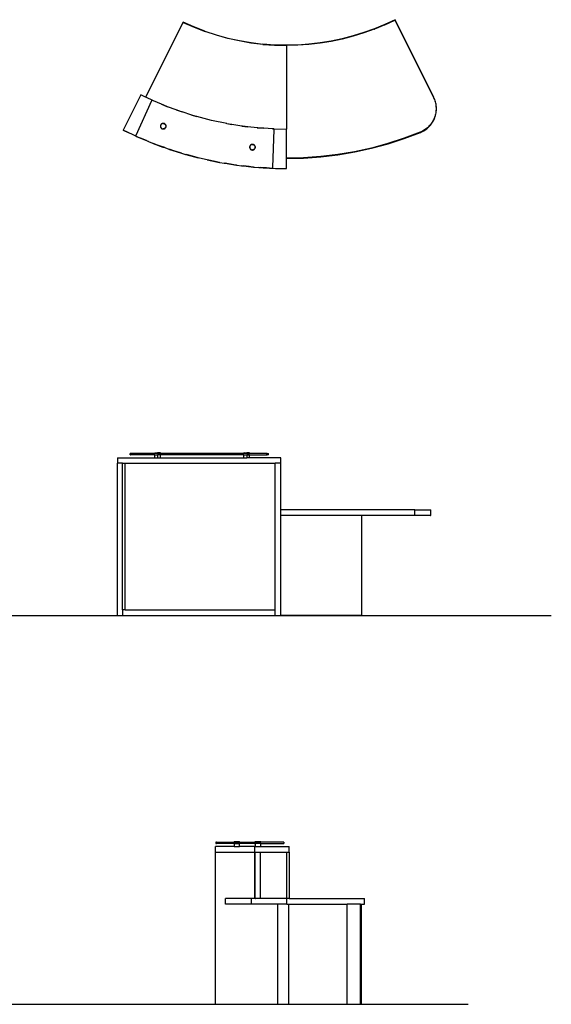
# Model space of a CAD drawing. Units: millimetres. Extents: x 2940 to 55297, y 16934 to 37962.
# Drawn here: x 17475 to 21247, y 16934 to 23922 of the extents above; entities that cross this region are included whole.
import ezdxf

# ---------------------------------------------------------------- set-up
doc = ezdxf.new("R2010")
doc.units = ezdxf.units.MM
doc.layers.add('Edges', color=7, linetype='Continuous')

# ---------------------------------------------------------------- blocks, each defined once
blk = doc.blocks.new('curveddeskpl')
at = {"layer": 'Edges'}
for p, q in [((18774.9, 3460.7), (18847, 3494.6)), ((18847.9, 3497.3), (18775.7, 3463.2)), ((18847, 3494.6), (19120.6, 2945.9)), ((19122.4, 2946.8), (18847.9, 3497.3)), ((17344.3, 3479.8), (17078.9, 2947.7)), ((17080.8, 2946.9), (17345.2, 3477.1)), ((17421.3, 3445.7), (17344.3, 3479.8)), ((17345.2, 3477.1), (17422.2, 3443.2)), ((17499.9, 3415.5), (17421.3, 3445.7)), ((17422.2, 3443.2), (17500.7, 3413.1)), ((18701.2, 3430.1), (18626.3, 3403)), ((18702, 3432.6), (18627, 3405.4)), ((18701.2, 3430.1), (18701.3, 3430.1)), ((18774.9, 3460.7), (18701.3, 3430.1)), ((18775.7, 3463.2), (18702, 3432.6)), ((17499.9, 3415.5), (17579.9, 3389.2)), ((17580.6, 3386.9), (17500.7, 3413.1)), ((17579.9, 3389.2), (17661.1, 3366.8)), ((17661.7, 3364.6), (17580.6, 3386.9)), ((17661.1, 3366.8), (17743.3, 3348.4)), ((17743.8, 3346.2), (17661.7, 3364.6)), ((18473, 3359.4), (18395.1, 3342.9)), ((18473.6, 3361.6), (18395.5, 3345)), ((18473, 3359.4), (18473, 3359.4)), ((18473, 3359.4), (18473.1, 3359.4)), ((18473, 3359.4), (18473.1, 3359.4)), ((18550.1, 3379.4), (18473.1, 3359.4)), ((18550.8, 3381.7), (18473.6, 3361.6)), ((18550.2, 3379.4), (18550.1, 3379.4)), ((18550.1, 3379.4), (18550.2, 3379.4)), ((18626.3, 3403), (18550.2, 3379.4)), ((18550.2, 3379.4), (18550.2, 3379.4)), ((18627, 3405.4), (18550.8, 3381.7)), ((18626.3, 3403), (18626.3, 3403)), ((17743.3, 3348.4), (17826.3, 3334)), ((17826.6, 3331.9), (17743.8, 3346.2)), ((17826.3, 3334), (17909.9, 3323.7)), ((17910.1, 3321.7), (17826.6, 3331.9)), ((17993.9, 3317.6), (17909.9, 3323.7)), ((17910.1, 3321.7), (17994, 3315.6)), ((18078.1, 3315.5), (17993.9, 3317.6)), ((17994, 3315.6), (18078.1, 3313.5)), ((18157.9, 3317.3), (18078.1, 3315.5)), ((18078.1, 3313.5), (18078.1, 3315.5)), ((18157.6, 3315.3), (18078.1, 3313.5)), ((18078.1, 3313.5), (18078.1, 2720.5)), ((18157.7, 3315.3), (18157.6, 3315.3)), ((18157.7, 3315.3), (18157.8, 3315.3)), ((18237.2, 3320.9), (18157.8, 3315.3)), ((18237.5, 3322.9), (18157.9, 3317.3)), ((18237.2, 3320.9), (18237.2, 3320.9)), ((18237.2, 3320.9), (18237.3, 3320.9)), ((18316.3, 3330), (18237.3, 3320.9)), ((18316.8, 3332.1), (18237.5, 3322.9)), ((18316.4, 3330.1), (18316.3, 3330)), ((18395, 3342.9), (18316.4, 3330.1)), ((18316.4, 3330.1), (18316.4, 3330.1)), ((18395.5, 3345), (18316.8, 3332.1)), ((18395, 3342.9), (18395, 3342.9)), ((18395, 3342.9), (18395.1, 3342.9)), ((17044.5, 2963.9), (16919.6, 2713.3)), ((17078.9, 2947.7), (17044.5, 2963.9)), ((17080.8, 2946.9), (17078.9, 2947.7)), ((17134.4, 2921.7), (17080.8, 2946.9)), ((19120.6, 2945.9), (19124.3, 2938)), ((19126.1, 2938.8), (19122.4, 2946.8)), ((19124.3, 2938), (19127.6, 2930)), ((19129.5, 2930.7), (19126.1, 2938.8)), ((17120.9, 2922.1), (17009.5, 2676.1)), ((17121, 2922.3), (17120.9, 2922.1)), ((17121.1, 2922.5), (17121, 2922.3)), ((17121.2, 2922.7), (17121.1, 2922.5)), ((17121.3, 2922.9), (17121.2, 2922.7)), ((17121.5, 2923.1), (17121.3, 2922.9)), ((17121.6, 2923.3), (17121.5, 2923.1)), ((17121.8, 2923.5), (17121.6, 2923.3)), ((17122, 2923.6), (17121.8, 2923.5)), ((17122.1, 2923.8), (17122, 2923.6)), ((17122.3, 2923.9), (17122.1, 2923.8)), ((17122.5, 2924.1), (17122.3, 2923.9)), ((17122.7, 2924.2), (17122.5, 2924.1)), ((17122.9, 2924.3), (17122.7, 2924.2)), ((17123.1, 2924.5), (17122.9, 2924.3)), ((17123.3, 2924.6), (17123.1, 2924.5)), ((17123.6, 2924.7), (17123.3, 2924.6)), ((17123.8, 2924.7), (17123.6, 2924.7)), ((17124, 2924.8), (17123.8, 2924.7)), ((17124.2, 2924.9), (17124, 2924.8)), ((17124.5, 2924.9), (17124.2, 2924.9)), ((17124.7, 2925), (17124.5, 2924.9)), ((17124.9, 2925), (17124.7, 2925)), ((17125.2, 2925), (17124.9, 2925)), ((17125.2, 2925), (17125.4, 2925)), ((17125.7, 2925), (17125.4, 2925)), ((17125.9, 2925), (17125.7, 2925)), ((17126.1, 2925), (17125.9, 2925)), ((17126.4, 2924.9), (17126.1, 2925)), ((17126.6, 2924.9), (17126.4, 2924.9)), ((17126.8, 2924.8), (17126.6, 2924.9)), ((17127, 2924.8), (17126.8, 2924.8)), ((17127.3, 2924.7), (17127, 2924.8)), ((17134.4, 2921.7), (17127.3, 2924.7)), ((17192, 2897.4), (17134.4, 2921.7)), ((17192, 2897.4), (17235, 2879.5)), ((17229.7, 2881.5), (17192, 2897.4)), ((17235, 2879.5), (17229.7, 2881.5)), ((17296.6, 2857), (17235, 2879.5)), ((19127.6, 2930), (19130.5, 2921.8)), ((19132.4, 2922.4), (19129.5, 2930.7)), ((19130.5, 2921.8), (19133.1, 2913.4)), ((19135, 2913.9), (19132.4, 2922.4)), ((19133.1, 2913.4), (19135.2, 2904.9)), ((19137.1, 2905.4), (19135, 2913.9)), ((19135.2, 2904.9), (19136.9, 2896.4)), ((19136.9, 2896.4), (19138.1, 2887.8)), ((19138.8, 2896.7), (19137.1, 2905.4)), ((19138.1, 2887.8), (19139, 2879.1)), ((19140.1, 2888), (19138.8, 2896.7)), ((19139, 2879.1), (19139.4, 2870.4)), ((19139.4, 2870.4), (19139.5, 2861.6)), ((19141, 2879.2), (19140.1, 2888)), ((19141.4, 2870.4), (19141, 2879.2)), ((19141.5, 2861.6), (19141.4, 2870.4)), ((17296.6, 2857), (17337.5, 2842.2)), ((17333.9, 2843.3), (17296.6, 2857)), ((17337.5, 2842.2), (17333.9, 2843.3)), ((17407, 2820.5), (17337.5, 2842.2)), ((17407, 2820.5), (17441.6, 2809.7)), ((17439.8, 2810.2), (17407, 2820.5)), ((17441.6, 2809.7), (17439.8, 2810.2)), ((17547.2, 2782.2), (17441.6, 2809.7)), ((19127.9, 2802), (19124.6, 2793.9)), ((19126.4, 2793.1), (19129.8, 2801.3)), ((19130.8, 2810.2), (19127.9, 2802)), ((19129.8, 2801.3), (19132.7, 2809.6)), ((19133.3, 2818.6), (19130.8, 2810.2)), ((19132.7, 2809.6), (19135.2, 2818.1)), ((19135.3, 2827.1), (19133.3, 2818.6)), ((19135.2, 2818.1), (19137.3, 2826.6)), ((19137, 2835.6), (19135.3, 2827.1)), ((19138.2, 2844.3), (19137, 2835.6)), ((19137.3, 2826.6), (19139, 2835.3)), ((19139.1, 2852.9), (19138.2, 2844.3)), ((19139, 2835.3), (19140.2, 2844)), ((19139.5, 2861.6), (19139.1, 2852.9)), ((19140.2, 2844), (19141.1, 2852.8)), ((19141.1, 2852.8), (19141.5, 2861.6)), ((17183.8, 2743.4), (17183.7, 2742.4)), ((17183.7, 2742.4), (17183.7, 2741.4)), ((17183.7, 2741.4), (17183.7, 2740.5)), ((17183.7, 2740.5), (17183.8, 2739.5)), ((17183.9, 2744.4), (17183.8, 2743.4)), ((17183.8, 2739.5), (17183.9, 2738.5)), ((17184, 2745.3), (17183.9, 2744.4)), ((17183.9, 2738.5), (17184, 2737.5)), ((17184.3, 2746.3), (17184, 2745.3)), ((17184, 2737.5), (17184.3, 2736.6)), ((17184.5, 2747.2), (17184.3, 2746.3)), ((17184.3, 2736.6), (17184.5, 2735.6)), ((17184.8, 2748.2), (17184.5, 2747.2)), ((17184.5, 2735.6), (17184.8, 2734.7)), ((17184.8, 2743.3), (17184.7, 2742.4)), ((17184.7, 2742.4), (17184.7, 2741.4)), ((17184.7, 2741.4), (17184.7, 2740.5)), ((17184.7, 2740.5), (17184.8, 2739.6)), ((17185.2, 2749.1), (17184.8, 2748.2)), ((17184.9, 2744.2), (17184.8, 2743.3)), ((17184.8, 2739.6), (17184.9, 2738.7)), ((17184.8, 2734.7), (17185.2, 2733.8)), ((17185, 2745.1), (17184.9, 2744.2)), ((17184.9, 2738.7), (17185, 2737.7)), ((17185.2, 2746.1), (17185, 2745.1)), ((17185, 2737.7), (17185.2, 2736.8)), ((17185.6, 2750), (17185.2, 2749.1)), ((17185.5, 2747), (17185.2, 2746.1)), ((17185.2, 2736.8), (17185.5, 2735.9)), ((17185.2, 2733.8), (17185.6, 2732.9)), ((17185.8, 2747.8), (17185.5, 2747)), ((17185.5, 2735.9), (17185.8, 2735)), ((17186, 2750.9), (17185.6, 2750)), ((17185.6, 2732.9), (17186, 2732)), ((17186.1, 2748.7), (17185.8, 2747.8)), ((17185.8, 2735), (17186.1, 2734.2)), ((17186.5, 2751.7), (17186, 2750.9)), ((17186, 2732), (17186.5, 2731.2)), ((17186.5, 2749.6), (17186.1, 2748.7)), ((17186.1, 2734.2), (17186.5, 2733.3)), ((17187, 2752.6), (17186.5, 2751.7)), ((17186.9, 2750.4), (17186.5, 2749.6)), ((17186.5, 2733.3), (17186.9, 2732.5)), ((17186.5, 2731.2), (17187, 2730.3)), ((17187.4, 2751.2), (17186.9, 2750.4)), ((17186.9, 2732.5), (17187.4, 2731.7)), ((17187.6, 2753.4), (17187, 2752.6)), ((17187, 2730.3), (17187.6, 2729.5)), ((17187.9, 2752), (17187.4, 2751.2)), ((17187.4, 2731.7), (17187.9, 2730.9)), ((17188.2, 2754.1), (17187.6, 2753.4)), ((17187.6, 2729.5), (17188.2, 2728.8)), ((17188.4, 2752.8), (17187.9, 2752)), ((17187.9, 2730.9), (17188.4, 2730.1)), ((17188.8, 2754.9), (17188.2, 2754.1)), ((17188.2, 2728.8), (17188.8, 2728)), ((17189, 2753.5), (17188.4, 2752.8)), ((17188.4, 2730.1), (17189, 2729.4)), ((17189.5, 2755.6), (17188.8, 2754.9)), ((17188.8, 2728), (17189.5, 2727.3)), ((17189.6, 2754.2), (17189, 2753.5)), ((17189, 2729.4), (17189.6, 2728.7)), ((17190.2, 2756.3), (17189.5, 2755.6)), ((17189.5, 2727.3), (17190.2, 2726.6)), ((17190.2, 2754.9), (17189.6, 2754.2)), ((17189.6, 2728.7), (17190.2, 2728)), ((17191, 2756.9), (17190.2, 2756.3)), ((17190.9, 2755.5), (17190.2, 2754.9)), ((17190.2, 2728), (17190.9, 2727.4)), ((17190.2, 2726.6), (17191, 2726)), ((17191.6, 2756.1), (17190.9, 2755.5)), ((17190.9, 2727.4), (17191.6, 2726.8)), ((17191.8, 2757.5), (17191, 2756.9)), ((17191, 2726), (17191.8, 2725.4)), ((17192.3, 2756.7), (17191.6, 2756.1)), ((17191.6, 2726.8), (17192.3, 2726.2)), ((17192.6, 2758.1), (17191.8, 2757.5)), ((17191.8, 2725.4), (17192.6, 2724.8)), ((17193.1, 2757.2), (17192.3, 2756.7)), ((17192.3, 2726.2), (17193.1, 2725.6)), ((17193.4, 2758.6), (17192.6, 2758.1)), ((17193.9, 2757.7), (17193.1, 2757.2)), ((17193.1, 2725.6), (17193.9, 2725.1)), ((17194.2, 2759.1), (17193.4, 2758.6)), ((17194.7, 2758.2), (17193.9, 2757.7)), ((17195.1, 2759.5), (17194.2, 2759.1)), ((17195.5, 2758.6), (17194.7, 2758.2)), ((17196, 2759.9), (17195.1, 2759.5)), ((17196.4, 2759), (17195.5, 2758.6)), ((17196.9, 2760.3), (17196, 2759.9)), ((17197.3, 2759.3), (17196.4, 2759)), ((17197.9, 2760.6), (17196.9, 2760.3)), ((17198.1, 2759.6), (17197.3, 2759.3)), ((17198.8, 2760.8), (17197.9, 2760.6)), ((17199, 2759.9), (17198.1, 2759.6)), ((17199.8, 2761.1), (17198.8, 2760.8)), ((17200, 2760.1), (17199, 2759.9)), ((17200.7, 2761.2), (17199.8, 2761.1)), ((17200.9, 2760.2), (17200, 2760.1)), ((17201.7, 2761.3), (17200.7, 2761.2)), ((17201.8, 2760.3), (17200.9, 2760.2)), ((17202.7, 2761.4), (17201.7, 2761.3)), ((17202.7, 2760.4), (17201.8, 2760.3)), ((17202.7, 2761.4), (17203.7, 2761.4)), ((17203.7, 2760.4), (17202.7, 2760.4)), ((17204.6, 2761.4), (17203.7, 2761.4)), ((17203.7, 2761.4), (17203.7, 2760.4)), ((17203.7, 2760.4), (17204.6, 2760.4)), ((17205.6, 2761.3), (17204.6, 2761.4)), ((17204.6, 2760.4), (17205.5, 2760.3)), ((17205.5, 2760.3), (17206.5, 2760.2)), ((17206.6, 2761.2), (17205.6, 2761.3)), ((17206.5, 2760.2), (17207.4, 2760.1)), ((17207.6, 2761.1), (17206.6, 2761.2)), ((17207.4, 2760.1), (17208.3, 2759.9)), ((17208.5, 2760.8), (17207.6, 2761.1)), ((17208.3, 2759.9), (17209.2, 2759.6)), ((17209.5, 2760.6), (17208.5, 2760.8)), ((17209.2, 2759.6), (17210.1, 2759.3)), ((17210.4, 2760.3), (17209.5, 2760.6)), ((17210.1, 2759.3), (17210.9, 2759)), ((17211.3, 2759.9), (17210.4, 2760.3)), ((17210.9, 2759), (17211.8, 2758.6)), ((17212.2, 2759.5), (17211.3, 2759.9)), ((17211.8, 2758.6), (17212.6, 2758.2)), ((17213.1, 2759.1), (17212.2, 2759.5)), ((17212.6, 2758.2), (17213.4, 2757.7)), ((17213.9, 2758.6), (17213.1, 2759.1)), ((17213.4, 2757.7), (17214.2, 2757.2)), ((17214.2, 2725.6), (17213.4, 2725.1)), ((17214.8, 2758.1), (17213.9, 2758.6)), ((17214.2, 2757.2), (17215, 2756.7)), ((17215, 2726.2), (17214.2, 2725.6)), ((17215.6, 2757.5), (17214.8, 2758.1)), ((17214.8, 2724.8), (17215.6, 2725.4)), ((17215, 2756.7), (17215.7, 2756.1)), ((17215.7, 2726.8), (17215, 2726.2)), ((17216.4, 2756.9), (17215.6, 2757.5)), ((17215.6, 2725.4), (17216.4, 2726)), ((17215.7, 2756.1), (17216.4, 2755.5)), ((17216.4, 2727.4), (17215.7, 2726.8)), ((17217.1, 2756.3), (17216.4, 2756.9)), ((17216.4, 2755.5), (17217.1, 2754.9)), ((17217.1, 2728), (17216.4, 2727.4)), ((17216.4, 2726), (17217.1, 2726.6)), ((17217.8, 2755.6), (17217.1, 2756.3)), ((17217.1, 2754.9), (17217.7, 2754.2)), ((17217.7, 2728.7), (17217.1, 2728)), ((17217.1, 2726.6), (17217.8, 2727.3)), ((17217.7, 2754.2), (17218.4, 2753.5)), ((17218.4, 2729.4), (17217.7, 2728.7)), ((17218.5, 2754.9), (17217.8, 2755.6)), ((17217.8, 2727.3), (17218.5, 2728)), ((17218.4, 2753.5), (17218.9, 2752.8)), ((17218.9, 2730.1), (17218.4, 2729.4)), ((17219.1, 2754.1), (17218.5, 2754.9)), ((17218.5, 2728), (17219.1, 2728.8)), ((17218.9, 2752.8), (17219.5, 2752)), ((17219.5, 2730.9), (17218.9, 2730.1)), ((17219.7, 2753.4), (17219.1, 2754.1)), ((17219.1, 2728.8), (17219.7, 2729.5)), ((17219.5, 2752), (17220, 2751.2)), ((17220, 2731.7), (17219.5, 2730.9)), ((17220.3, 2752.6), (17219.7, 2753.4)), ((17219.7, 2729.5), (17220.3, 2730.3)), ((17220, 2751.2), (17220.4, 2750.4)), ((17220.4, 2732.5), (17220, 2731.7)), ((17220.8, 2751.7), (17220.3, 2752.6)), ((17220.3, 2730.3), (17220.8, 2731.2)), ((17220.4, 2750.4), (17220.8, 2749.6)), ((17220.8, 2733.3), (17220.4, 2732.5)), ((17221.3, 2750.9), (17220.8, 2751.7)), ((17220.8, 2749.6), (17221.2, 2748.7)), ((17221.2, 2734.2), (17220.8, 2733.3)), ((17220.8, 2731.2), (17221.3, 2732)), ((17221.2, 2748.7), (17221.6, 2747.8)), ((17221.6, 2735), (17221.2, 2734.2)), ((17221.7, 2750), (17221.3, 2750.9)), ((17221.3, 2732), (17221.7, 2732.9)), ((17221.6, 2747.8), (17221.8, 2747)), ((17221.8, 2735.9), (17221.6, 2735)), ((17222.1, 2749.1), (17221.7, 2750)), ((17221.7, 2732.9), (17222.1, 2733.8)), ((17221.8, 2747), (17222.1, 2746.1)), ((17222.1, 2736.8), (17221.8, 2735.9)), ((17222.5, 2748.2), (17222.1, 2749.1)), ((17222.1, 2746.1), (17222.3, 2745.1)), ((17222.3, 2737.7), (17222.1, 2736.8)), ((17222.1, 2733.8), (17222.5, 2734.7)), ((17222.3, 2745.1), (17222.5, 2744.2)), ((17222.5, 2738.7), (17222.3, 2737.7)), ((17222.8, 2747.2), (17222.5, 2748.2)), ((17222.5, 2744.2), (17222.6, 2743.3)), ((17222.6, 2739.6), (17222.5, 2738.7)), ((17222.5, 2734.7), (17222.8, 2735.6)), ((17222.6, 2743.3), (17222.6, 2742.4)), ((17222.6, 2742.4), (17222.7, 2741.4)), ((17222.7, 2741.4), (17222.6, 2740.5)), ((17222.6, 2740.5), (17222.6, 2739.6)), ((17223.1, 2746.3), (17222.8, 2747.2)), ((17222.8, 2735.6), (17223.1, 2736.6)), ((17223.3, 2745.3), (17223.1, 2746.3)), ((17223.1, 2736.6), (17223.3, 2737.5)), ((17223.4, 2744.4), (17223.3, 2745.3)), ((17223.3, 2737.5), (17223.4, 2738.5)), ((17223.6, 2743.4), (17223.4, 2744.4)), ((17223.4, 2738.5), (17223.6, 2739.5)), ((17223.6, 2742.4), (17223.6, 2743.4)), ((17223.7, 2741.4), (17223.6, 2742.4)), ((17223.6, 2740.5), (17223.7, 2741.4)), ((17223.6, 2739.5), (17223.6, 2740.5)), ((17653.9, 2759.7), (17547.2, 2782.2)), ((17653.9, 2759.7), (17689.7, 2753.9)), ((17655.8, 2759.3), (17653.9, 2759.7)), ((17689.7, 2753.9), (17655.8, 2759.3)), ((17761.6, 2742.3), (17689.7, 2753.9)), ((17761.6, 2742.3), (17804.9, 2737.3)), ((17765.3, 2741.7), (17761.6, 2742.3)), ((17804.9, 2737.3), (17765.3, 2741.7)), ((17870, 2730), (17804.9, 2737.3)), ((17870, 2730), (17916.5, 2726.8)), ((17875.6, 2729.4), (17870, 2730)), ((17916.5, 2726.8), (17875.6, 2729.4)), ((17978.8, 2722.8), (17916.5, 2726.8)), ((19078.9, 2730.9), (19072.2, 2725.2)), ((19073.5, 2723.7), (19080.2, 2729.4)), ((19085.3, 2736.8), (19078.9, 2730.9)), ((19080.2, 2729.4), (19086.6, 2735.4)), ((19091.3, 2743.1), (19085.3, 2736.8)), ((19086.6, 2735.4), (19092.8, 2741.7)), ((19097.1, 2749.6), (19091.3, 2743.1)), ((19092.8, 2741.7), (19098.7, 2748.3)), ((19102.6, 2756.4), (19097.1, 2749.6)), ((19098.7, 2748.3), (19104.2, 2755.2)), ((19107.7, 2763.4), (19102.6, 2756.4)), ((19104.2, 2755.2), (19109.4, 2762.3)), ((19112.5, 2770.7), (19107.7, 2763.4)), ((19109.4, 2762.3), (19114.2, 2769.7)), ((19116.9, 2778.3), (19112.5, 2770.7)), ((19114.2, 2769.7), (19118.6, 2777.3)), ((19120.9, 2786), (19116.9, 2778.3)), ((19118.6, 2777.3), (19122.7, 2785.1)), ((19124.6, 2793.9), (19120.9, 2786)), ((19122.7, 2785.1), (19126.4, 2793.1)), ((16919.6, 2713.3), (16955.5, 2695.8)), ((16955.8, 2696.3), (16919.6, 2713.3)), ((16955.8, 2696.3), (16955.5, 2695.8)), ((16990.1, 2680.2), (16955.5, 2695.8)), ((16990.1, 2680.2), (16955.8, 2696.3)), ((17010.4, 2670.6), (16990.1, 2680.2)), ((17009.2, 2675.2), (17009.1, 2674.9)), ((17009.1, 2674.9), (17009.1, 2674.7)), ((17009.1, 2674.7), (17009.1, 2674.5)), ((17009.1, 2674.5), (17009.1, 2674.2)), ((17009.1, 2674.2), (17009.1, 2674)), ((17009.1, 2674), (17009.1, 2673.7)), ((17009.1, 2673.7), (17009.1, 2673.5)), ((17009.1, 2673.5), (17009.1, 2673.2)), ((17009.1, 2673.2), (17009.2, 2673)), ((17009.3, 2675.4), (17009.2, 2675.2)), ((17009.2, 2673), (17009.2, 2672.8)), ((17009.2, 2672.8), (17009.3, 2672.5)), ((17009.4, 2675.9), (17009.3, 2675.7)), ((17009.3, 2675.7), (17009.3, 2675.4)), ((17009.3, 2672.5), (17009.4, 2672.3)), ((17009.5, 2676.1), (17009.4, 2675.9)), ((17009.4, 2672.3), (17009.5, 2672.1)), ((17009.5, 2672.1), (17009.6, 2671.8)), ((17009.6, 2671.8), (17009.7, 2671.6)), ((17009.7, 2671.6), (17009.8, 2671.4)), ((17009.8, 2671.4), (17010, 2671.2)), ((17010, 2671.2), (17010.1, 2671)), ((17010.1, 2671), (17010.3, 2670.8)), ((17010.3, 2670.8), (17010.4, 2670.6)), ((17010.4, 2670.6), (17010.6, 2670.5)), ((17010.6, 2670.5), (17010.8, 2670.3)), ((17010.8, 2670.3), (17011, 2670.1)), ((17011, 2670.1), (17011.2, 2670)), ((17011.2, 2670), (17011.4, 2669.8)), ((17011.4, 2669.8), (17011.6, 2669.7)), ((17011.6, 2669.7), (17011.8, 2669.6)), ((17011.8, 2669.6), (17012, 2669.5)), ((17012, 2669.5), (17020, 2666.1)), ((17028.3, 2662.2), (17020, 2666.1)), ((17020, 2666.1), (17084.6, 2638.9)), ((17049.4, 2653.5), (17028.3, 2662.2)), ((17192.6, 2724.8), (17193.4, 2724.3)), ((17193.4, 2724.3), (17194.2, 2723.8)), ((17193.9, 2725.1), (17194.7, 2724.7)), ((17194.2, 2723.8), (17195.1, 2723.4)), ((17194.7, 2724.7), (17195.5, 2724.3)), ((17195.1, 2723.4), (17196, 2723)), ((17195.5, 2724.3), (17196.4, 2723.9)), ((17196, 2723), (17196.9, 2722.6)), ((17196.4, 2723.9), (17197.3, 2723.6)), ((17196.9, 2722.6), (17197.9, 2722.3)), ((17197.3, 2723.6), (17198.1, 2723.3)), ((17197.9, 2722.3), (17198.8, 2722)), ((17198.1, 2723.3), (17199, 2723)), ((17198.8, 2722), (17199.8, 2721.8)), ((17199, 2723), (17200, 2722.8)), ((17199.8, 2721.8), (17200.7, 2721.7)), ((17200, 2722.8), (17200.9, 2722.6)), ((17200.7, 2721.7), (17201.7, 2721.5)), ((17200.9, 2722.6), (17201.8, 2722.5)), ((17201.7, 2721.5), (17202.7, 2721.5)), ((17201.8, 2722.5), (17202.7, 2722.5)), ((17202.7, 2722.5), (17203.7, 2722.4)), ((17202.7, 2721.5), (17203.7, 2721.4)), ((17204.6, 2722.5), (17203.7, 2722.4)), ((17203.7, 2722.4), (17203.7, 2721.4)), ((17203.7, 2721.4), (17204.6, 2721.5)), ((17205.5, 2722.5), (17204.6, 2722.5)), ((17204.6, 2721.5), (17205.6, 2721.5)), ((17206.5, 2722.6), (17205.5, 2722.5)), ((17205.6, 2721.5), (17206.6, 2721.7)), ((17207.4, 2722.8), (17206.5, 2722.6)), ((17206.6, 2721.7), (17207.6, 2721.8)), ((17208.3, 2723), (17207.4, 2722.8)), ((17207.6, 2721.8), (17208.5, 2722)), ((17209.2, 2723.3), (17208.3, 2723)), ((17208.5, 2722), (17209.5, 2722.3)), ((17210.1, 2723.6), (17209.2, 2723.3)), ((17209.5, 2722.3), (17210.4, 2722.6)), ((17210.9, 2723.9), (17210.1, 2723.6)), ((17210.4, 2722.6), (17211.3, 2723)), ((17211.8, 2724.3), (17210.9, 2723.9)), ((17211.3, 2723), (17212.2, 2723.4)), ((17212.6, 2724.7), (17211.8, 2724.3)), ((17212.2, 2723.4), (17213.1, 2723.8)), ((17213.4, 2725.1), (17212.6, 2724.7)), ((17213.1, 2723.8), (17213.9, 2724.3)), ((17213.9, 2724.3), (17214.8, 2724.8)), ((17978.8, 2722.8), (18078.1, 2720.5)), ((17986.6, 2722.3), (17978.8, 2722.8)), ((17981, 2447.3), (17991.1, 2717.1)), ((17986.8, 2722.3), (17986.6, 2722.3)), ((17987.1, 2722.2), (17986.8, 2722.3)), ((17987.3, 2722.2), (17987.1, 2722.2)), ((17987.5, 2722.1), (17987.3, 2722.2)), ((17987.8, 2722), (17987.5, 2722.1)), ((17988, 2722), (17987.8, 2722)), ((17988.2, 2721.9), (17988, 2722)), ((17988.4, 2721.8), (17988.2, 2721.9)), ((17988.7, 2721.6), (17988.4, 2721.8)), ((17988.9, 2721.5), (17988.7, 2721.6)), ((17989.1, 2721.4), (17988.9, 2721.5)), ((17989.3, 2721.2), (17989.1, 2721.4)), ((17989.4, 2721.1), (17989.3, 2721.2)), ((17989.6, 2720.9), (17989.4, 2721.1)), ((17989.8, 2720.7), (17989.6, 2720.9)), ((17990, 2720.5), (17989.8, 2720.7)), ((17990.1, 2720.3), (17990, 2720.5)), ((17990.3, 2720.1), (17990.1, 2720.3)), ((17990.4, 2719.9), (17990.3, 2720.1)), ((17990.5, 2719.7), (17990.4, 2719.9)), ((17990.6, 2719.5), (17990.5, 2719.7)), ((17990.7, 2719.3), (17990.6, 2719.5)), ((17990.8, 2719.1), (17990.7, 2719.3)), ((17990.9, 2718.8), (17990.8, 2719.1)), ((17991, 2718.6), (17990.9, 2718.8)), ((17991, 2718.4), (17991, 2718.6)), ((17991.1, 2718.1), (17991, 2718.4)), ((17991.1, 2717.9), (17991.1, 2718.1)), ((17991.1, 2717.6), (17991.1, 2717.9)), ((17991.1, 2717.4), (17991.1, 2717.6)), ((17991.1, 2717.1), (17991.1, 2717.4)), ((18078.1, 2513.5), (18078.1, 2720.5)), ((18913.5, 2655.8), (18797.8, 2618.3)), ((19027.2, 2698.8), (18913.5, 2655.8)), ((18914.1, 2653.9), (19028, 2697)), ((19035.2, 2702.3), (19027.2, 2698.8)), ((19028, 2697), (19036.1, 2700.5)), ((19043, 2706.2), (19035.2, 2702.3)), ((19036.1, 2700.5), (19044, 2704.4)), ((19050.7, 2710.4), (19043, 2706.2)), ((19044, 2704.4), (19051.7, 2708.7)), ((19058.1, 2715), (19050.7, 2710.4)), ((19051.7, 2708.7), (19059.2, 2713.3)), ((19065.3, 2720), (19058.1, 2715)), ((19059.2, 2713.3), (19066.4, 2718.3)), ((19072.2, 2725.2), (19065.3, 2720)), ((19066.4, 2718.3), (19073.5, 2723.7)), ((17069.1, 2644.6), (17049.4, 2653.5)), ((17084.6, 2638.9), (17049.4, 2653.5)), ((17098.1, 2633.2), (17069.1, 2644.6)), ((17084.6, 2638.9), (17098.1, 2633.2)), ((17098.1, 2633.2), (17126.7, 2621.1)), ((17126.7, 2621.1), (17132.9, 2618.8)), ((17139.2, 2616.2), (17132.9, 2618.8)), ((17132.9, 2618.8), (17201.9, 2593.6)), ((17162.9, 2607.7), (17139.2, 2616.2)), ((17184.9, 2599), (17162.9, 2607.7)), ((17201.9, 2593.6), (17162.9, 2607.7)), ((17214.4, 2589), (17184.9, 2599)), ((17201.9, 2593.6), (17214.4, 2589)), ((17214.4, 2589), (17243.7, 2578.3)), ((17816.5, 2594.4), (17816.4, 2593.4)), ((17816.4, 2593.4), (17816.4, 2592.4)), ((17816.4, 2592.4), (17816.4, 2591.4)), ((17816.4, 2591.4), (17816.5, 2590.5)), ((17816.6, 2595.4), (17816.5, 2594.4)), ((17816.5, 2590.5), (17816.6, 2589.5)), ((17816.8, 2596.3), (17816.6, 2595.4)), ((17816.6, 2589.5), (17816.8, 2588.5)), ((17817, 2597.3), (17816.8, 2596.3)), ((17816.8, 2588.5), (17817, 2587.6)), ((17817.3, 2598.2), (17817, 2597.3)), ((17817, 2587.6), (17817.3, 2586.6)), ((17817.6, 2599.2), (17817.3, 2598.2)), ((17817.3, 2586.6), (17817.6, 2585.7)), ((17817.5, 2594.3), (17817.4, 2593.4)), ((17817.4, 2593.4), (17817.4, 2592.4)), ((17817.4, 2592.4), (17817.4, 2591.5)), ((17817.4, 2591.5), (17817.5, 2590.6)), ((17817.6, 2595.2), (17817.5, 2594.3)), ((17817.5, 2590.6), (17817.6, 2589.6)), ((17817.9, 2600.1), (17817.6, 2599.2)), ((17817.8, 2596.1), (17817.6, 2595.2)), ((17817.6, 2589.6), (17817.8, 2588.7)), ((17817.6, 2585.7), (17817.9, 2584.8)), ((17818, 2597), (17817.8, 2596.1)), ((17817.8, 2588.7), (17818, 2587.8)), ((17818.3, 2601), (17817.9, 2600.1)), ((17818.2, 2597.9), (17818, 2597)), ((17818, 2587.8), (17818.2, 2586.9)), ((17818.5, 2598.8), (17818.2, 2597.9)), ((17818.2, 2586.9), (17818.5, 2586)), ((17818.8, 2601.9), (17818.3, 2601)), ((17818.9, 2599.7), (17818.5, 2598.8)), ((17818.5, 2586), (17818.9, 2585.2)), ((17819.3, 2602.7), (17818.8, 2601.9)), ((17819.2, 2600.5), (17818.9, 2599.7)), ((17819.7, 2601.4), (17819.2, 2600.5)), ((17819.8, 2603.5), (17819.3, 2602.7)), ((17820.1, 2602.2), (17819.7, 2601.4)), ((17820.3, 2604.3), (17819.8, 2603.5)), ((17820.6, 2603), (17820.1, 2602.2)), ((17821, 2605.1), (17820.3, 2604.3)), ((17821.2, 2603.7), (17820.6, 2603)), ((17821.6, 2605.9), (17821, 2605.1)), ((17821.7, 2604.5), (17821.2, 2603.7)), ((17822.3, 2606.6), (17821.6, 2605.9)), ((17822.3, 2605.2), (17821.7, 2604.5)), ((17823, 2607.2), (17822.3, 2606.6)), ((17823, 2605.9), (17822.3, 2605.2)), ((17823.7, 2607.9), (17823, 2607.2)), ((17823.7, 2606.5), (17823, 2605.9)), ((17824.5, 2608.5), (17823.7, 2607.9)), ((17824.4, 2607.1), (17823.7, 2606.5)), ((17825.1, 2607.7), (17824.4, 2607.1)), ((17825.3, 2609.1), (17824.5, 2608.5)), ((17825.9, 2608.2), (17825.1, 2607.7)), ((17826.1, 2609.6), (17825.3, 2609.1)), ((17826.6, 2608.7), (17825.9, 2608.2)), ((17827, 2610.1), (17826.1, 2609.6)), ((17827.5, 2609.2), (17826.6, 2608.7)), ((17827.9, 2610.5), (17827, 2610.1)), ((17828.3, 2609.6), (17827.5, 2609.2)), ((17828.8, 2610.9), (17827.9, 2610.5)), ((17829.1, 2610), (17828.3, 2609.6)), ((17829.7, 2611.3), (17828.8, 2610.9)), ((17830, 2610.3), (17829.1, 2610)), ((17830.6, 2611.6), (17829.7, 2611.3)), ((17830.9, 2610.6), (17830, 2610.3)), ((17831.6, 2611.8), (17830.6, 2611.6)), ((17831.8, 2610.9), (17830.9, 2610.6)), ((17832.5, 2612), (17831.6, 2611.8)), ((17832.7, 2611.1), (17831.8, 2610.9)), ((17833.5, 2612.2), (17832.5, 2612)), ((17833.6, 2611.2), (17832.7, 2611.1)), ((17834.5, 2612.3), (17833.5, 2612.2)), ((17834.6, 2611.3), (17833.6, 2611.2)), ((17835.4, 2612.4), (17834.5, 2612.3)), ((17835.5, 2611.4), (17834.6, 2611.3)), ((17835.4, 2612.4), (17836.4, 2612.4)), ((17836.4, 2611.4), (17835.5, 2611.4)), ((17837.4, 2612.4), (17836.4, 2612.4)), ((17836.4, 2612.4), (17836.4, 2611.4)), ((17836.4, 2611.4), (17837.3, 2611.4)), ((17837.3, 2611.4), (17838.3, 2611.3)), ((17838.4, 2612.3), (17837.4, 2612.4)), ((17838.3, 2611.3), (17839.2, 2611.2)), ((17839.3, 2612.2), (17838.4, 2612.3)), ((17839.2, 2611.2), (17840.1, 2611.1)), ((17840.3, 2612), (17839.3, 2612.2)), ((17840.1, 2611.1), (17841, 2610.9)), ((17841.3, 2611.8), (17840.3, 2612)), ((17841, 2610.9), (17841.9, 2610.6)), ((17842.2, 2611.6), (17841.3, 2611.8)), ((17841.9, 2610.6), (17842.8, 2610.3)), ((17843.2, 2611.3), (17842.2, 2611.6)), ((17842.8, 2610.3), (17843.7, 2610)), ((17844.1, 2610.9), (17843.2, 2611.3)), ((17843.7, 2610), (17844.5, 2609.6)), ((17845, 2610.5), (17844.1, 2610.9)), ((17844.5, 2609.6), (17845.4, 2609.2)), ((17845.8, 2610.1), (17845, 2610.5)), ((17845.4, 2609.2), (17846.2, 2608.7)), ((17846.7, 2609.6), (17845.8, 2610.1)), ((17846.2, 2608.7), (17847, 2608.2)), ((17847.5, 2609.1), (17846.7, 2609.6)), ((17847, 2608.2), (17847.7, 2607.7)), ((17848.3, 2608.5), (17847.5, 2609.1)), ((17847.7, 2607.7), (17848.5, 2607.1)), ((17849.1, 2607.9), (17848.3, 2608.5)), ((17848.5, 2607.1), (17849.2, 2606.5)), ((17849.8, 2607.2), (17849.1, 2607.9)), ((17849.2, 2606.5), (17849.8, 2605.9)), ((17850.6, 2606.6), (17849.8, 2607.2)), ((17849.8, 2605.9), (17850.5, 2605.2)), ((17850.5, 2605.2), (17851.1, 2604.5)), ((17851.2, 2605.9), (17850.6, 2606.6)), ((17851.1, 2604.5), (17851.7, 2603.7)), ((17851.9, 2605.1), (17851.2, 2605.9)), ((17851.7, 2603.7), (17852.2, 2603)), ((17852.5, 2604.3), (17851.9, 2605.1)), ((17852.2, 2603), (17852.7, 2602.2)), ((17853, 2603.5), (17852.5, 2604.3)), ((17852.7, 2602.2), (17853.2, 2601.4)), ((17853.6, 2602.7), (17853, 2603.5)), ((17853.2, 2601.4), (17853.6, 2600.5)), ((17854.1, 2601.9), (17853.6, 2602.7)), ((17853.6, 2600.5), (17854, 2599.7)), ((17854, 2599.7), (17854.3, 2598.8)), ((17854.3, 2586), (17854, 2585.2)), ((17854.5, 2601), (17854.1, 2601.9)), ((17854.3, 2598.8), (17854.6, 2597.9)), ((17854.6, 2586.9), (17854.3, 2586)), ((17854.9, 2600.1), (17854.5, 2601)), ((17854.6, 2597.9), (17854.8, 2597)), ((17854.8, 2587.8), (17854.6, 2586.9)), ((17854.8, 2597), (17855, 2596.1)), ((17855, 2588.7), (17854.8, 2587.8)), ((17855.2, 2599.2), (17854.9, 2600.1)), ((17854.9, 2584.8), (17855.2, 2585.7)), ((17855, 2596.1), (17855.2, 2595.2)), ((17855.2, 2589.6), (17855, 2588.7)), ((17855.6, 2598.2), (17855.2, 2599.2)), ((17855.2, 2595.2), (17855.3, 2594.3)), ((17855.3, 2590.6), (17855.2, 2589.6)), ((17855.2, 2585.7), (17855.6, 2586.6)), ((17855.3, 2594.3), (17855.4, 2593.4)), ((17855.4, 2591.5), (17855.3, 2590.6)), ((17855.4, 2593.4), (17855.4, 2592.4)), ((17855.4, 2592.4), (17855.4, 2591.5)), ((17855.8, 2597.3), (17855.6, 2598.2)), ((17855.6, 2586.6), (17855.8, 2587.6)), ((17856, 2596.3), (17855.8, 2597.3)), ((17855.8, 2587.6), (17856, 2588.5)), ((17856.2, 2595.4), (17856, 2596.3)), ((17856, 2588.5), (17856.2, 2589.5)), ((17856.3, 2594.4), (17856.2, 2595.4)), ((17856.2, 2589.5), (17856.3, 2590.5)), ((17856.4, 2593.4), (17856.3, 2594.4)), ((17856.3, 2590.5), (17856.4, 2591.4)), ((17856.4, 2592.4), (17856.4, 2593.4)), ((17856.4, 2591.4), (17856.4, 2592.4)), ((18680.4, 2586.4), (18561.6, 2560.3)), ((18797.8, 2618.3), (18680.4, 2586.4)), ((18680.9, 2584.5), (18798.3, 2616.4)), ((18798.3, 2616.4), (18914.1, 2653.9)), ((17243.7, 2578.3), (17247.8, 2577)), ((17252.1, 2575.4), (17247.8, 2577)), ((17247.8, 2577), (17325.7, 2552.6)), ((17278.4, 2567.3), (17252.1, 2575.4)), ((17302.9, 2559), (17278.4, 2567.3)), ((17325.7, 2552.6), (17278.4, 2567.3)), ((17332.8, 2550.4), (17302.9, 2559)), ((17325.7, 2552.6), (17332.8, 2550.4)), ((17332.8, 2550.4), (17362.5, 2541.1)), ((17362.5, 2541.1), (17364.6, 2540.5)), ((17366.8, 2539.8), (17364.6, 2540.5)), ((17364.6, 2540.5), (17451.7, 2517.8)), ((17395.7, 2532.3), (17366.8, 2539.8)), ((17422.6, 2524.6), (17395.7, 2532.3)), ((17451.7, 2517.8), (17395.7, 2532.3)), ((17451.7, 2517.8), (17422.6, 2524.6)), ((17483, 2509.6), (17451.7, 2517.8)), ((17817.9, 2584.8), (17818.3, 2583.9)), ((17818.3, 2583.9), (17818.8, 2583)), ((17818.8, 2583), (17819.3, 2582.1)), ((17818.9, 2585.2), (17819.2, 2584.3)), ((17819.2, 2584.3), (17819.7, 2583.5)), ((17819.3, 2582.1), (17819.8, 2581.3)), ((17819.7, 2583.5), (17820.1, 2582.7)), ((17819.8, 2581.3), (17820.3, 2580.5)), ((17820.1, 2582.7), (17820.6, 2581.9)), ((17820.3, 2580.5), (17821, 2579.7)), ((17820.6, 2581.9), (17821.2, 2581.1)), ((17821, 2579.7), (17821.6, 2579)), ((17821.2, 2581.1), (17821.7, 2580.4)), ((17821.6, 2579), (17822.3, 2578.3)), ((17821.7, 2580.4), (17822.3, 2579.7)), ((17822.3, 2579.7), (17823, 2579)), ((17822.3, 2578.3), (17823, 2577.6)), ((17823, 2579), (17823.7, 2578.3)), ((17823, 2577.6), (17823.7, 2577)), ((17823.7, 2578.3), (17824.4, 2577.7)), ((17823.7, 2577), (17824.5, 2576.4)), ((17824.4, 2577.7), (17825.1, 2577.2)), ((17824.5, 2576.4), (17825.3, 2575.8)), ((17825.1, 2577.2), (17825.9, 2576.6)), ((17825.3, 2575.8), (17826.1, 2575.3)), ((17825.9, 2576.6), (17826.6, 2576.1)), ((17826.1, 2575.3), (17827, 2574.8)), ((17826.6, 2576.1), (17827.5, 2575.7)), ((17827, 2574.8), (17827.9, 2574.3)), ((17827.5, 2575.7), (17828.3, 2575.2)), ((17827.9, 2574.3), (17828.8, 2573.9)), ((17828.3, 2575.2), (17829.1, 2574.9)), ((17828.8, 2573.9), (17829.7, 2573.6)), ((17829.1, 2574.9), (17830, 2574.5)), ((17829.7, 2573.6), (17830.6, 2573.3)), ((17830, 2574.5), (17830.9, 2574.2)), ((17830.6, 2573.3), (17831.6, 2573)), ((17830.9, 2574.2), (17831.8, 2574)), ((17831.6, 2573), (17832.5, 2572.8)), ((17831.8, 2574), (17832.7, 2573.8)), ((17832.5, 2572.8), (17833.5, 2572.6)), ((17832.7, 2573.8), (17833.6, 2573.6)), ((17833.5, 2572.6), (17834.5, 2572.5)), ((17833.6, 2573.6), (17834.6, 2573.5)), ((17834.5, 2572.5), (17835.4, 2572.4)), ((17834.6, 2573.5), (17835.5, 2573.4)), ((17835.4, 2572.4), (17836.4, 2572.4)), ((17835.5, 2573.4), (17836.4, 2573.4)), ((17837.3, 2573.4), (17836.4, 2573.4)), ((17836.4, 2573.4), (17836.4, 2572.4)), ((17836.4, 2572.4), (17837.4, 2572.4)), ((17838.3, 2573.5), (17837.3, 2573.4)), ((17837.4, 2572.4), (17838.4, 2572.5)), ((17839.2, 2573.6), (17838.3, 2573.5)), ((17838.4, 2572.5), (17839.3, 2572.6)), ((17840.1, 2573.8), (17839.2, 2573.6)), ((17839.3, 2572.6), (17840.3, 2572.8)), ((17841, 2574), (17840.1, 2573.8)), ((17840.3, 2572.8), (17841.3, 2573)), ((17841.9, 2574.2), (17841, 2574)), ((17841.3, 2573), (17842.2, 2573.3)), ((17842.8, 2574.5), (17841.9, 2574.2)), ((17842.2, 2573.3), (17843.2, 2573.6)), ((17843.7, 2574.9), (17842.8, 2574.5)), ((17843.2, 2573.6), (17844.1, 2573.9)), ((17844.5, 2575.2), (17843.7, 2574.9)), ((17844.1, 2573.9), (17845, 2574.3)), ((17845.4, 2575.7), (17844.5, 2575.2)), ((17845, 2574.3), (17845.8, 2574.8)), ((17846.2, 2576.1), (17845.4, 2575.7)), ((17845.8, 2574.8), (17846.7, 2575.3)), ((17847, 2576.6), (17846.2, 2576.1)), ((17846.7, 2575.3), (17847.5, 2575.8)), ((17847.7, 2577.2), (17847, 2576.6)), ((17847.5, 2575.8), (17848.3, 2576.4)), ((17848.5, 2577.7), (17847.7, 2577.2)), ((17848.3, 2576.4), (17849.1, 2577)), ((17849.2, 2578.3), (17848.5, 2577.7)), ((17849.1, 2577), (17849.8, 2577.6)), ((17849.8, 2579), (17849.2, 2578.3)), ((17850.5, 2579.7), (17849.8, 2579)), ((17849.8, 2577.6), (17850.6, 2578.3)), ((17851.1, 2580.4), (17850.5, 2579.7)), ((17850.6, 2578.3), (17851.2, 2579)), ((17851.7, 2581.1), (17851.1, 2580.4)), ((17851.2, 2579), (17851.9, 2579.7)), ((17852.2, 2581.9), (17851.7, 2581.1)), ((17851.9, 2579.7), (17852.5, 2580.5)), ((17852.7, 2582.7), (17852.2, 2581.9)), ((17852.5, 2580.5), (17853, 2581.3)), ((17853.2, 2583.5), (17852.7, 2582.7)), ((17853, 2581.3), (17853.6, 2582.1)), ((17853.6, 2584.3), (17853.2, 2583.5)), ((17854, 2585.2), (17853.6, 2584.3)), ((17853.6, 2582.1), (17854.1, 2583)), ((17854.1, 2583), (17854.5, 2583.9)), ((17854.5, 2583.9), (17854.9, 2584.8)), ((18199.7, 2516.4), (18078.1, 2513.5)), ((18321, 2525.2), (18199.7, 2516.4)), ((18199.8, 2514.4), (18321.2, 2523.2)), ((18441.7, 2539.8), (18321, 2525.2)), ((18321.2, 2523.2), (18442, 2537.9)), ((18561.6, 2560.3), (18441.7, 2539.8)), ((18442, 2537.9), (18562, 2558.3)), ((18562, 2558.3), (18680.9, 2584.5)), ((17514.6, 2503), (17483, 2509.6)), ((17543.8, 2496.1), (17514.6, 2503)), ((17571.2, 2491), (17514.6, 2503)), ((17514.6, 2503), (17602.7, 2484.4)), ((17571.2, 2491), (17543.8, 2496.1)), ((17600.5, 2484.8), (17571.2, 2491)), ((17602.7, 2484.4), (17600.5, 2484.8)), ((17602.7, 2484.4), (17604.8, 2484)), ((17604.8, 2484), (17635.6, 2479.1)), ((17666.2, 2473.4), (17635.6, 2479.1)), ((17635.6, 2479.1), (17642.9, 2477.9)), ((17691.8, 2469.9), (17642.9, 2477.9)), ((17642.9, 2477.9), (17723.5, 2464.9)), ((17691.8, 2469.9), (17666.2, 2473.4)), ((17719, 2465.5), (17691.8, 2469.9)), ((17723.5, 2464.9), (17719, 2465.5)), ((17723.5, 2464.9), (17727.8, 2464.2)), ((17727.8, 2464.2), (17758.7, 2460.8)), ((17789.6, 2456.6), (17758.7, 2460.8)), ((17758.7, 2460.8), (17772, 2459.3)), ((17813.2, 2454.5), (17772, 2459.3)), ((17772, 2459.3), (17845, 2451.1)), ((17813.2, 2454.5), (17789.6, 2456.6)), ((17838.3, 2451.6), (17813.2, 2454.5)), ((17845, 2451.1), (17838.3, 2451.6)), ((17845, 2451.1), (17851.5, 2450.4)), ((17851.5, 2450.4), (17882.6, 2448.4)), ((17913.7, 2445.7), (17882.6, 2448.4)), ((17882.6, 2448.4), (17897.2, 2447.5)), ((17935.2, 2444.9), (17897.2, 2447.5)), ((17897.2, 2447.5), (17967.1, 2443.1)), ((17980.7, 2445.9), (17980.8, 2446.1)), ((17980.7, 2445.6), (17980.7, 2445.9)), ((17980.8, 2446.1), (17980.9, 2446.3)), ((17980.9, 2446.6), (17981, 2446.8)), ((17980.9, 2446.3), (17980.9, 2446.6)), ((17981, 2447.1), (17981, 2447.3)), ((17981, 2446.8), (17981, 2447.1)), ((18078.1, 2511.5), (18199.8, 2514.4)), ((18078.1, 2511.5), (18078.1, 2513.5)), ((18078.1, 2440.5), (18078.1, 2511.5)), ((17913.7, 2445.7), (17935.2, 2444.9)), ((17958, 2443.3), (17935.2, 2444.9)), ((17958, 2443.3), (17967.1, 2443.1)), ((17967.1, 2443.1), (17975.8, 2442.5)), ((17975.8, 2442.5), (17976.1, 2442.5)), ((17976.1, 2442.5), (17976.3, 2442.5)), ((17976.3, 2442.5), (17976.6, 2442.5)), ((17976.6, 2442.5), (17976.8, 2442.6)), ((17976.8, 2442.6), (17977, 2442.6)), ((17977, 2442.6), (17977.3, 2442.7)), ((17977.3, 2442.7), (17977.5, 2442.7)), ((17977.5, 2442.7), (17977.7, 2442.8)), ((17977.7, 2442.8), (17978, 2442.9)), ((17977.7, 2442.8), (18000.2, 2442.3)), ((17978, 2442.9), (17978.2, 2443)), ((17978.2, 2443), (17978.4, 2443.1)), ((17978.4, 2443.1), (17978.6, 2443.2)), ((17978.6, 2443.2), (17978.8, 2443.4)), ((17978.8, 2443.4), (17979, 2443.5)), ((17979, 2443.5), (17979.2, 2443.7)), ((17979.2, 2443.7), (17979.4, 2443.8)), ((17979.4, 2443.8), (17979.6, 2444)), ((17979.6, 2444), (17979.8, 2444.2)), ((17979.8, 2444.2), (17979.9, 2444.4)), ((17979.9, 2444.4), (17980.1, 2444.6)), ((17980.1, 2444.6), (17980.2, 2444.8)), ((17980.2, 2444.8), (17980.3, 2445)), ((17980.3, 2445), (17980.4, 2445.2)), ((17980.4, 2445.2), (17980.6, 2445.4)), ((17980.6, 2445.4), (17980.7, 2445.6)), ((18000.2, 2442.3), (18038.1, 2440.8)), ((18000.2, 2442.3), (18038.1, 2441.4)), ((18038.1, 2440.8), (18038.1, 2441.4)), ((18038.1, 2441.4), (18078.1, 2440.5)), ((18038.1, 2440.8), (18078.1, 2440.5))]:
    blk.add_line(p, q, dxfattribs=at)
blk = doc.blocks.new('curved desk fr')
at = {"layer": 'Edges'}
for p, q in [((6568.3, 423.4), (6568.3, 383.4)), ((6568.3, 423.4), (6832.4, 423.4)), ((6657.8, 453.4), (6657.8, 443.4)), ((6657.8, 453.4), (6658.2, 453.4)), ((6658.2, 443.4), (6657.8, 443.4)), ((6658.2, 443.4), (6658.2, 453.4)), ((6660.7, 453.4), (6658.2, 453.4)), ((6658.2, 443.4), (6660.7, 443.4)), ((6660.7, 443.4), (6660.7, 453.4)), ((6833.4, 453.4), (6660.7, 453.4)), ((6832.4, 443.4), (6660.7, 443.4)), ((6833.4, 458.4), (6832.4, 457.4)), ((6832.4, 457.4), (6832.4, 454.4)), ((6832.4, 457.4), (6852.4, 457.4)), ((6833.4, 453.4), (6832.4, 454.4)), ((6832.4, 454.4), (6852.4, 454.4)), ((6832.4, 423.4), (6832.4, 443.4)), ((6832.4, 443.4), (6852.4, 443.4)), ((6832.4, 423.4), (6852.4, 423.4)), ((6833.4, 458.4), (6852.4, 458.4)), ((6852.4, 453.4), (6833.4, 453.4)), ((6852.4, 457.4), (6852.4, 458.4)), ((6871.3, 458.4), (6852.4, 458.4)), ((6852.4, 454.4), (6852.4, 457.4)), ((6872.3, 457.4), (6852.4, 457.4)), ((6852.4, 454.4), (6852.4, 453.4)), ((6872.3, 454.4), (6852.4, 454.4)), ((6852.4, 453.4), (6871.4, 453.4)), ((6852.4, 443.4), (6852.4, 423.4)), ((6872.4, 443.4), (6852.4, 443.4)), ((6852.4, 423.4), (6872.4, 423.4)), ((6871.3, 458.4), (6872.3, 457.4)), ((6871.4, 453.4), (6872.3, 454.4)), ((7466.1, 453.4), (6871.4, 453.4)), ((6872.3, 457.4), (6872.3, 454.4)), ((6872.4, 423.4), (6872.4, 443.4)), ((7465.1, 443.4), (6872.4, 443.4)), ((6872.4, 423.4), (7465.1, 423.4)), ((7466.1, 458.4), (7465.1, 457.4)), ((7465.1, 457.4), (7465.1, 454.4)), ((7465.1, 457.4), (7485.1, 457.4)), ((7466.1, 453.4), (7465.1, 454.4)), ((7465.1, 454.4), (7485.1, 454.4)), ((7465.1, 423.4), (7465.1, 443.4)), ((7465.1, 443.4), (7485.1, 443.4)), ((7465.1, 423.4), (7485.1, 423.4)), ((7466.1, 458.4), (7485.1, 458.4)), ((7485.1, 453.4), (7466.1, 453.4)), ((7485.1, 458.4), (7485.1, 457.4)), ((7504.1, 458.4), (7485.1, 458.4)), ((7485.1, 457.4), (7485.1, 454.4)), ((7505.1, 457.4), (7485.1, 457.4)), ((7485.1, 454.4), (7485.1, 453.4)), ((7505.1, 454.4), (7485.1, 454.4)), ((7485.1, 453.4), (7504.1, 453.4)), ((7485.1, 443.4), (7485.1, 423.4)), ((7485.1, 443.4), (7505.1, 443.4)), ((7505.1, 423.4), (7485.1, 423.4)), ((7504.1, 458.4), (7505.1, 457.4)), ((7504.1, 453.4), (7505.1, 454.4)), ((7624.5, 453.4), (7504.1, 453.4)), ((7505.1, 457.4), (7505.1, 454.4)), ((7505.1, 423.4), (7505.1, 443.4)), ((7505.1, 443.4), (7624.5, 443.4)), ((7726.8, 423.4), (7505.1, 423.4)), ((7624.5, 453.4), (7624.5, 443.4)), ((7629.7, 453.4), (7624.5, 453.4)), ((7624.5, 443.4), (7629.7, 443.4)), ((7629.7, 443.4), (7629.7, 453.4)), ((7629.7, 453.4), (7639.8, 453.4)), ((7639.8, 443.4), (7629.7, 443.4)), ((7639.8, 443.4), (7639.8, 453.4)), ((7726.8, 383.4), (7726.8, 423.4)), ((6568.3, -696.6), (6568.3, 383.4)), ((6604.2, 383.4), (6568.3, 383.4)), ((6604.2, -656.6), (6604.2, 383.4)), ((6604.2, 383.4), (6621.6, 383.4)), ((6621.6, -656.6), (6621.6, 383.4)), ((6621.6, 383.4), (7686.8, 383.4)), ((7726.8, 383.4), (7686.8, 383.4)), ((7686.8, -656.6), (7686.8, 383.4)), ((7726.8, 53.4), (7726.8, 383.4)), ((7726.8, 13.4), (7726.8, 53.4)), ((8676.7, 53.4), (7726.8, 53.4)), ((7726.8, -696.6), (7726.8, 13.4)), ((8302.4, 13.4), (7726.8, 13.4)), ((8302.4, -696.6), (8302.4, 13.4)), ((8676.7, 13.4), (8302.4, 13.4)), ((8676.7, 13.4), (8676.7, 53.4)), ((8676.7, 53.4), (8788.1, 53.4)), ((8788.1, 13.4), (8676.7, 13.4)), ((8788.1, 53.4), (8788.1, 13.4)), ((8788.1, 53.4), (8790.2, 53.4)), ((8788.1, 13.4), (8790.2, 13.4)), ((8790.2, 13.4), (8790.2, 53.4)), ((6568.3, -696.6), (6604.2, -696.6)), ((6604.2, -656.6), (6604.2, -696.6)), ((6621.6, -656.6), (6604.2, -656.6)), ((6604.2, -696.6), (7686.8, -696.6)), ((6621.6, -656.6), (7686.8, -656.6)), ((7686.8, -696.6), (7686.8, -656.6)), ((7686.8, -696.6), (7726.8, -696.6)), ((8302.4, -696.6), (7726.8, -696.6))]:
    blk.add_line(p, q, dxfattribs=at)
blk = doc.blocks.new('curved desk ls')
at = {"layer": 'Edges'}
for p, q in [((8787.4, 52.1), (8787.4, 92.1)), ((8919.3, 92.1), (8787.4, 92.1)), ((8789.4, 122.1), (8789.4, 112.1)), ((8789.4, 122.1), (8789.5, 112.1)), ((8794.2, 122.1), (8789.5, 122.1)), ((8789.5, 112.1), (8794.2, 112.1)), ((8794.2, 112.1), (8794.2, 122.1)), ((8794.2, 122.1), (8920.3, 122.1)), ((8919.3, 112.1), (8794.2, 112.1)), ((8919.4, 126.1), (8919.3, 123.1)), ((8919.3, 123.1), (8920.3, 122.1)), ((8959.3, 123.1), (8919.3, 123.1)), ((8919.3, 112.1), (8919.3, 92.1)), ((8919.3, 112.1), (8959.3, 112.1)), ((8919.3, 92.1), (8959.3, 92.1)), ((8920.4, 127.1), (8919.4, 126.1)), ((8919.4, 126.1), (8959.3, 126.1)), ((8920.3, 122.1), (8958.3, 122.1)), ((8920.4, 127.1), (8958.3, 127.1)), ((8959.3, 126.1), (8958.3, 127.1)), ((8958.3, 122.1), (8959.3, 123.1)), ((8958.3, 122.1), (9064, 122.1)), ((8959.3, 123.1), (8959.3, 126.1)), ((8959.3, 92.1), (8959.3, 112.1)), ((9064, 112.1), (8959.3, 112.1)), ((9067.4, 92.1), (8959.3, 92.1)), ((9064, 112.1), (9064, 122.1)), ((9069.4, 122.1), (9064, 122.1)), ((9064, 112.1), (9068.4, 112.1)), ((9067.4, 52.1), (9067.4, 92.1)), ((9068.4, 92.1), (9067.4, 92.1)), ((9069.4, 127.1), (9068.4, 126.1)), ((9068.4, 126.1), (9068.4, 123.1)), ((9068.4, 126.1), (9108.4, 126.1)), ((9068.4, 123.1), (9069.4, 122.1)), ((9108.3, 123.1), (9068.4, 123.1)), ((9068.4, 112.1), (9068.4, 92.1)), ((9108.4, 112.1), (9068.4, 112.1)), ((9068.4, 92.1), (9108.4, 92.1)), ((9069.4, 127.1), (9107.4, 127.1)), ((9069.4, 122.1), (9082.4, 122.1)), ((9082.4, 122.1), (9082.4, 122.1)), ((9082.4, 122.1), (9094.3, 122.1)), ((9094.3, 122.1), (9094.3, 122.1)), ((9107.4, 122.1), (9094.3, 122.1)), ((9108.4, 126.1), (9107.4, 127.1)), ((9107.4, 122.1), (9108.3, 123.1)), ((9271.9, 122.1), (9107.4, 122.1)), ((9108.3, 123.1), (9108.4, 126.1)), ((9108.4, 92.1), (9108.4, 112.1)), ((9108.4, 112.1), (9271.9, 112.1)), ((9108.4, 92.1), (9310.8, 92.1)), ((9271.9, 122.1), (9271.9, 112.1)), ((9310.8, 52.1), (9310.8, 92.1)), ((8787.4, 52.1), (9067.4, 52.1)), ((8787.4, -1027.9), (8787.4, 52.1)), ((9067.4, 52.1), (9067.8, 52.1)), ((9067.4, 52.1), (9067.4, -276.2)), ((9067.8, -276.2), (9067.8, 52.1)), ((9067.8, 52.1), (9108, 52.1)), ((9108, -277.9), (9108, 52.1)), ((9108, 52.1), (9293.3, 52.1)), ((9293.3, -277.9), (9293.3, 52.1)), ((9293.3, 52.1), (9310.8, 52.1)), ((9310.8, 52.1), (9310.8, -277.9)), ((8858.4, -317.9), (8858.4, -277.9)), ((9043.9, -277.9), (8858.4, -277.9)), ((9043.9, -317.9), (9043.9, -277.9)), ((9067.4, -277.9), (9043.9, -277.9)), ((9067.8, -276.2), (9067.4, -276.2)), ((9067.4, -276.2), (9067.4, -277)), ((9067.4, -277), (9067.4, -277.9)), ((9067.8, -277), (9067.4, -277)), ((9067.8, -277.9), (9067.4, -277.9)), ((9067.9, -276.2), (9067.8, -276.2)), ((9067.8, -277), (9067.8, -276.2)), ((9067.8, -277.9), (9067.8, -277)), ((9070.6, -277), (9067.8, -277)), ((9071.5, -277.9), (9067.8, -277.9)), ((9068.8, -276.4), (9067.9, -276.2)), ((9069.7, -276.5), (9068.8, -276.4)), ((9070.6, -276.8), (9069.7, -276.5)), ((9069.8, -276.8), (9070.6, -277)), ((9070.1, -276.8), (9071, -277)), ((9071.4, -277), (9070.6, -276.8)), ((9071, -277), (9070.6, -277)), ((9071.4, -277), (9071, -277)), ((9071.5, -277), (9071.4, -277)), ((9071.5, -277.9), (9071.5, -277)), ((9108, -277.9), (9071.5, -277.9)), ((9293.3, -277.9), (9108, -277.9)), ((9293.7, -277.9), (9293.3, -277.9)), ((9293.7, -317.9), (9293.7, -277.9)), ((9310.8, -277.9), (9293.7, -277.9)), ((9310.8, -277.9), (9844.2, -277.9)), ((9844.2, -317.9), (9844.2, -277.9)), ((9043.9, -317.9), (8858.4, -317.9)), ((9229.2, -317.9), (9043.9, -317.9)), ((9229.2, -1027.9), (9229.2, -317.9)), ((9229.2, -317.9), (9229.6, -317.9)), ((9229.6, -1027.9), (9229.6, -317.9)), ((9293.7, -317.9), (9229.6, -317.9)), ((9293.7, -317.9), (9307.5, -317.9)), ((9307.5, -1027.9), (9307.5, -317.9)), ((9307.5, -317.9), (9723.1, -317.9)), ((9723.1, -1027.9), (9723.1, -317.9)), ((9816.1, -317.9), (9723.1, -317.9)), ((9816.1, -1027.9), (9816.1, -317.9)), ((9816.1, -317.9), (9824.1, -317.9)), ((9824.1, -1027.9), (9824.1, -317.9)), ((9824.1, -317.9), (9844.2, -317.9)), ((8787.4, -1027.9), (9229.2, -1027.9)), ((9229.6, -1027.9), (9229.2, -1027.9)), ((9229.6, -1027.9), (9307.5, -1027.9)), ((9307.5, -1027.9), (9723.1, -1027.9)), ((9723.1, -1027.9), (9816.1, -1027.9)), ((9816.1, -1027.9), (9824.1, -1027.9))]:
    blk.add_line(p, q, dxfattribs=at)
blk = doc.blocks.new('curved-reception-desks')
for p, q in [((1649.8, -731.2), (19956.6, -731.2)), ((4065.1, -3490.6), (19366, -3490.6))]:
    blk.add_line(p, q)
for name, p in [('curveddeskpl', (0, 0)), ('curved desk fr', (10311.1, -34.6)), ('curved desk ls', (8786.6, -2462.6))]:
    blk.add_blockref(name, p)

msp = doc.modelspace()

# ---------------------------------------------------------------- block references
msp.add_blockref('curved-reception-desks', (1289.9, 20424.8))

doc.saveas('drawing.dxf')
